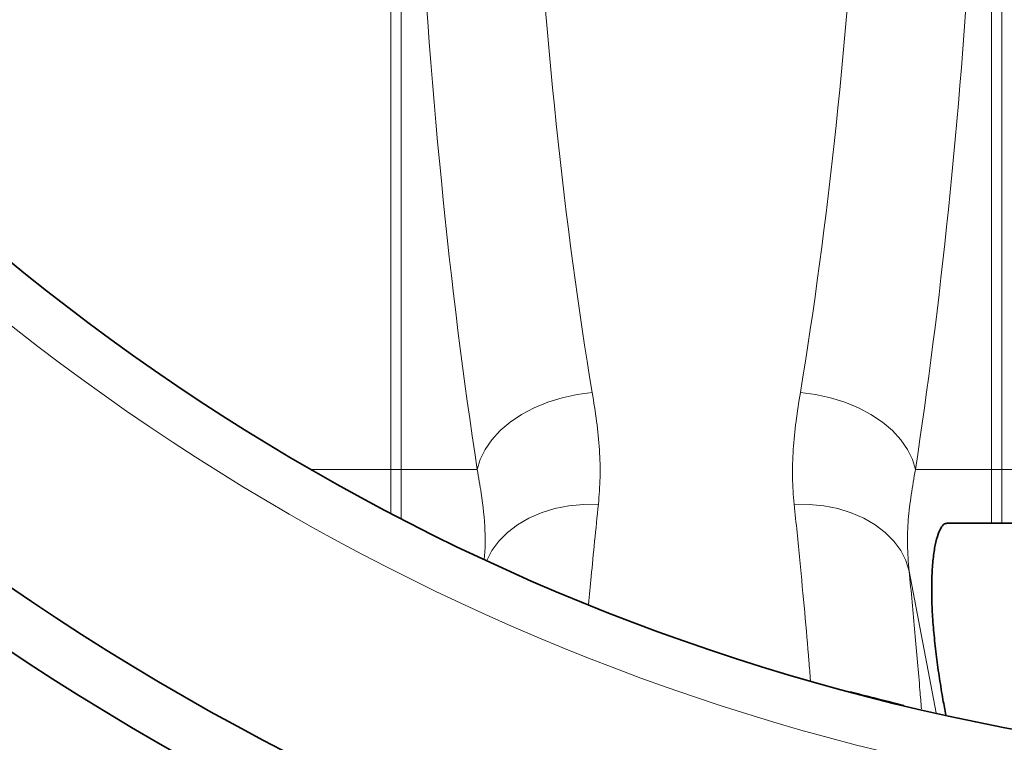
# Model space of a CAD drawing. Units: millimetres. Extents: x 2471 to 10328, y 2827 to 9344.
# Drawn here: x 5336 to 5522, y 3578 to 3714 of the extents above; entities that cross this region are included whole.
import ezdxf

# ---------------------------------------------------------------- set-up
doc = ezdxf.new("R2010")
doc.units = ezdxf.units.MM

msp = doc.modelspace()

# ---------------------------------------------------------------- linework, layer by layer
at = {"color": 8, "linetype": 'Continuous', "lineweight": 18}
for p, q in [((5406.22, 3764.92), (5406.22, 3629.54)), ((5408.19, 3629.54), (5408.19, 3764.92)), ((5519.39, 3730.32), (5519.39, 3629.54)), ((5521.36, 3629.54), (5521.36, 3728.67)), ((5391.29, 3629.54), (5406.22, 3629.54)), ((5406.22, 3629.54), (5406.22, 3621.34)), ((5406.22, 3629.54), (5408.19, 3629.54)), ((5408.19, 3620.31), (5408.19, 3629.54)), ((5408.19, 3629.54), (5422.52, 3629.54)), ((5505.07, 3629.54), (5519.39, 3629.54)), ((5519.39, 3629.54), (5519.39, 3619.42)), ((5519.39, 3629.54), (5521.36, 3629.54)), ((5521.36, 3619.42), (5521.36, 3629.54)), ((5521.36, 3629.54), (5651.22, 3629.54)), ((5503.91, 3610.41), (5508.97, 3583.67))]:
    msp.add_line(p, q, dxfattribs=at)
at = {"color": 7, "linetype": 'Continuous', "lineweight": 35}
msp.add_line((5661.57, 3619.42), (5511.02, 3619.42), dxfattribs=at)
at = {"color": 8, "linetype": 'Continuous', "lineweight": 18, "flags": 128}
for points in [[(5422.52, 3629.54), (5423.08, 3631.45), (5424, 3633.33), (5425.26, 3635.14), (5426.85, 3636.86), (5428.73, 3638.45), (5430.88, 3639.89), (5433.26, 3641.16), (5435.82, 3642.22), (5438.53, 3643.07), (5441.33, 3643.68), (5444.18, 3644.06)], [(5505.07, 3629.54), (5504.51, 3631.45), (5503.59, 3633.33), (5502.33, 3635.14), (5500.74, 3636.86), (5498.85, 3638.45), (5496.7, 3639.89), (5494.33, 3641.16), (5491.76, 3642.22), (5489.06, 3643.07), (5486.25, 3643.68), (5483.4, 3644.06)], [(5424.32, 3612.42), (5425.28, 3614.29), (5426.59, 3616.06), (5428.2, 3617.68), (5430.09, 3619.12), (5432.23, 3620.36), (5434.58, 3621.38), (5437.12, 3622.16), (5439.78, 3622.7), (5442.54, 3622.97), (5445.34, 3622.98)], [(5503.91, 3610.41), (5503.28, 3612.4), (5502.3, 3614.29), (5501, 3616.06), (5499.39, 3617.68), (5497.5, 3619.12), (5495.36, 3620.36), (5493, 3621.38), (5490.47, 3622.16), (5487.8, 3622.7), (5485.05, 3622.97), (5482.24, 3622.98)]]:
    msp.add_lwpolyline(points, dxfattribs=at)
at = {"color": 7, "linetype": 'Continuous', "lineweight": 35}
for radius in [480, 470, 421]:
    msp.add_circle((5601.29, 3994.42), radius, dxfattribs=at)
at = {"color": 8, "linetype": 'Continuous', "lineweight": 18}
msp.add_circle((5601.29, 3994.42), 430.29, dxfattribs=at)
for centre, major_axis, ratio, start_param, end_param in [((5485.51, 3835.46), (0, 290), 0.189704, 1.863991, 2.291637), ((5442.07, 3835.46), (0, 290), 0.189704, 3.991549, 4.416711), ((5463.85, 3835.46), (0, 312), 0.176327, 1.863991, 2.291637), ((5463.74, 3835.46), (0, 312), 0.176327, 3.991549, 4.379024)]:
    msp.add_ellipse(centre, major_axis=major_axis, ratio=ratio, start_param=start_param, end_param=end_param, dxfattribs=at)
for points, knots in [([(5445.34, 3622.98), (5445.51, 3624.65), (5445.62, 3626.34), (5445.69, 3629.77), (5445.65, 3631.51), (5445.3, 3636.78), (5444.8, 3640.39), (5444.18, 3644.06)], [0, 0, 0, 0, 0.25, 0.25, 0.5, 0.5, 1, 1, 1, 1]), ([(5483.4, 3644.06), (5482.79, 3640.38), (5482.29, 3636.79), (5481.94, 3631.52), (5481.89, 3629.78), (5481.96, 3626.35), (5482.07, 3624.65), (5482.24, 3622.98)], [0, 0, 0, 0, 0.5, 0.5, 0.75, 0.75, 1, 1, 1, 1]), ([(5422.52, 3629.54), (5422.78, 3628.04), (5423.45, 3624.12), (5424, 3619.17), (5424.04, 3615), (5423.89, 3613.24), (5423.85, 3612.75)], [0, 0, 0, 0, 0.266779, 0.69824, 0.915535, 1, 1, 1, 1]), ([(5503.91, 3610.41), (5503.74, 3612.07), (5503.62, 3613.73), (5503.58, 3616.16), (5503.58, 3616.96), (5503.63, 3618.55), (5503.68, 3619.33), (5503.87, 3621.67), (5504.06, 3623.22), (5504.52, 3626.35), (5504.78, 3627.93), (5505.07, 3629.54)], [0, 0, 0, 0, 0.25, 0.25, 0.375, 0.375, 0.5, 0.5, 0.75, 0.75, 1, 1, 1, 1]), ([(5443.51, 3604.11), (5443.67, 3605.85), (5444.02, 3609.69), (5444.63, 3615.98), (5445.11, 3620.64), (5445.34, 3622.98)], [0, 0, 0, 0, 0.2920175, 0.645777, 1, 1, 1, 1]), ([(5482.24, 3622.98), (5482.6, 3619.43), (5483.32, 3612.32), (5484.23, 3602.55), (5484.9, 3594.99), (5485.21, 3591.01), (5485.31, 3589.79)], [0, 0, 0, 0, 0.2906315, 0.5814857, 0.8721161, 1, 1, 1, 1]), ([(5506.22, 3584.42), (5506.12, 3585.59), (5505.76, 3590.08), (5505.01, 3598.68), (5504.27, 3606.5), (5503.91, 3610.41)], [0, 0, 0, 0, 0.149583, 0.574964, 1, 1, 1, 1])]:
    msp.add_open_spline(points, degree=3, knots=knots, dxfattribs=at)
at = {"color": 7, "linetype": 'Continuous', "lineweight": 35}
for points, knots in [([(5511.02, 3619.33), (5510.92, 3619.35), (5510.57, 3619.43), (5510, 3618.8), (5509.35, 3617.46), (5508.8, 3615.42), (5508.39, 3612.76), (5508.16, 3609.63), (5508.12, 3606.08), (5508.26, 3602.29), (5508.58, 3598.31), (5509.03, 3594.23), (5509.61, 3590.15), (5510.21, 3586.41), (5510.63, 3584.24), (5510.82, 3583.28)], [0, 0, 0, 0, 0.033277, 0.118057, 0.202679, 0.28729, 0.370482, 0.453663, 0.534325, 0.614989, 0.694452, 0.773925, 0.855053, 0.936189, 1, 1, 1, 1]), ([(5492.79, 3587.64), (5494.02, 3587.31), (5495.52, 3586.92), (5498.92, 3586.05), (5500.82, 3585.58), (5502.87, 3585.08)], [0, 0, 0, 0, 0.5, 0.5, 1, 1, 1, 1])]:
    msp.add_open_spline(points, degree=3, knots=knots, dxfattribs=at)

doc.saveas('drawing.dxf')
